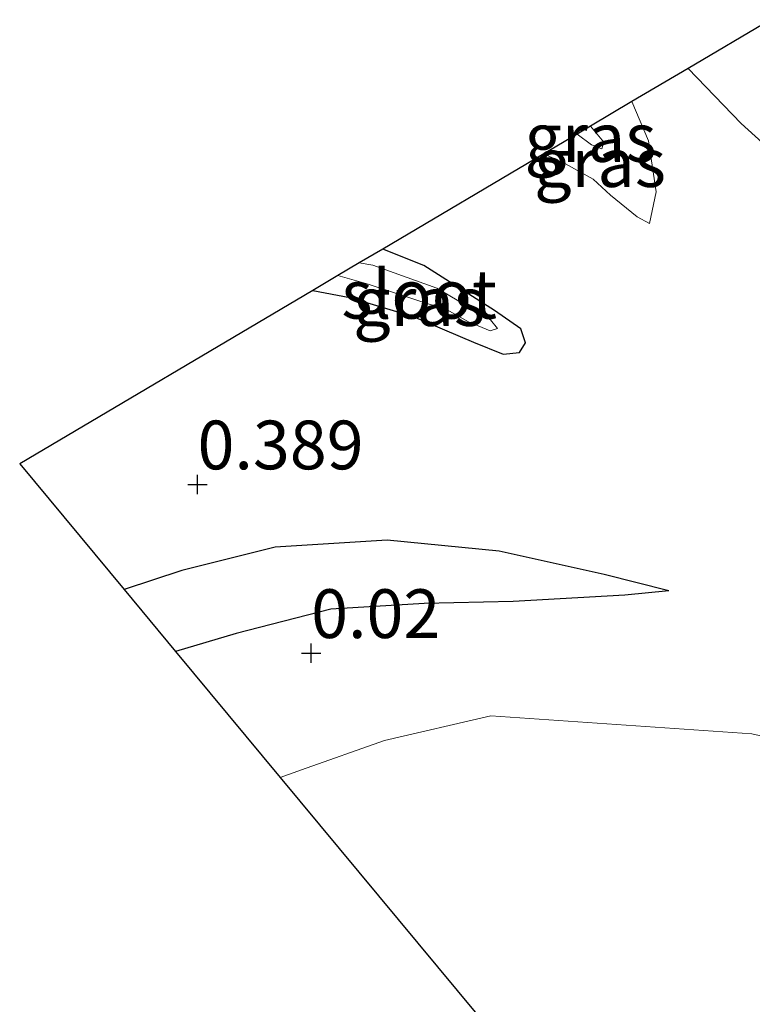
# Model space of a CAD drawing. Units: metres. Extents: x 72407 to 80000, y 393750 to 400002.
# Drawn here: x 74725 to 74763, y 396449 to 396500 of the extents above; entities that cross this region are included whole.
import ezdxf
from ezdxf.enums import TextEntityAlignment as Align

# ---------------------------------------------------------------- set-up
doc = ezdxf.new("R2010")
doc.units = ezdxf.units.M
doc.layers.get('0').update_dxf_attribs({"lineweight": 25})
for name, color, linetype, lineweight in [('B-ME-GW-GRONDWERKLIJN-L-B1', 10, 'Continuous', 25), ('B-ME-GW-HOOGTEPUNT-S-B1', 10, 'Continuous', 25), ('B-ME-GW-INSTEEKWATERGANG-L-B1', 10, 'Continuous', 25), ('B-ME-GW-KRUINLIJN-L-B1', 93, 'Continuous', 18), ('B-ME-GW-TEENLIJN-L-B1', 93, 'Continuous', 18), ('B-ME-IE-GRASLAND-GV-B6', 93, 'Continuous', 18), ('B-ME-KG-KADASTRAAL-OPNAMEDTMGRENS-L-B1', 10, 'Continuous', 25), ('B-ME-OG-BREUK-L-B1', 10, 'Continuous', 25), ('B-ME-OG-WATER-GV-B6', 153, 'Continuous', 18)]:
    doc.layers.add(name, color=color, linetype=linetype, lineweight=lineweight)
doc.styles.add('NLCS-ISO', font='NLCS-ISO.TTF')

# ---------------------------------------------------------------- blocks, each defined once
blk = doc.blocks.new('hoogtepunt')
for p, q in [((-0.5, 0), (0.5, 0)), ((0, 0.5), (0, -0.5))]:
    blk.add_line(p, q)

msp = doc.modelspace()

# ---------------------------------------------------------------- linework, layer by layer
at = {"layer": 'B-ME-GW-GRONDWERKLIJN-L-B1'}
msp.add_polyline3d([(74758.612, 396470.495, 0.072), (74755.303, 396471.335, 0.163), (74749.901, 396472.528, 0.29), (74744.161, 396473.086, 0.346), (74738.42, 396472.734, 0.397), (74733.633, 396471.536, 0.433), (74730.669, 396470.56, 0.389)], dxfattribs=at)
at = {"layer": 'B-ME-GW-INSTEEKWATERGANG-L-B1'}
for points in [[(74759.609, 396497.306, 0.171), (74762.329, 396494.469, 0.139), (74767.009, 396490.231, 0.068), (74771.306, 396485.791, 0.207), (74777.445, 396479.553, 0.183), (74784.517, 396472.509, 0.179), (74790.689, 396466.448, 0.076), (74796.38, 396460.944, -0.003), (74801.024, 396456.293, 0.04), (74805.438, 396451.446, 0.254), (74809.856, 396446.791, 0.401)], [(74740.345, 396485.91, -0.062), (74742.251, 396485.549, -0.074), (74745.494, 396484.57, -0.074), (74748.589, 396483.251, -0.039), (74750.111, 396482.641, -0.023), (74750.945, 396482.724, -0.007), (74751.253, 396483.216, -0.035), (74751.027, 396483.943, -0.035), (74749.672, 396484.878, -0.047), (74746.036, 396487.187, 0.016), (74743.933, 396488.033, -0.043)]]:
    msp.add_polyline3d(points, dxfattribs=at)
at = {"layer": 'B-ME-GW-KRUINLIJN-L-B1'}
for points in [[(74757.616, 396489.34, 0.012), (74757.97, 396490.968, 0.131), (74757.562, 396493.589, 0.23), (74756.719, 396495.596, 0.29)], [(74752.194, 396492.92, -0.098), (74753.313, 396492.403, -0.146), (74754.736, 396491.612, -0.13), (74755.621, 396490.791, -0.102), (74756.985, 396489.69, -0.082), (74757.616, 396489.34, 0.012)]]:
    msp.add_polyline3d(points, dxfattribs=at)
at = {"layer": 'B-ME-GW-TEENLIJN-L-B1'}
for points in [[(74753.905, 396493.932, -0.491), (74754.639, 396493.372, -0.487), (74755.183, 396493.179, -0.483), (74755.278, 396493.514, -0.479), (74754.587, 396494.335, -0.497)], [(74803.542, 396443.564, 0.497), (74802.031, 396446.152, 0.465), (74800.16, 396448.18, 0.326), (74797.176, 396450.55, 0.219), (74794.201, 396452.034, 0.215), (74788.438, 396454.332, 0.159), (74782.724, 396456.938, 0.048), (74775.799, 396459.792, 0.076), (74770.057, 396461.524, 0.107), (74762.879, 396463.15, 0.151), (74749.485, 396464.084, 0.322), (74744.03, 396462.812, 0.342), (74739.768, 396461.308, 0.342), (74738.672, 396460.92, 0.329)]]:
    msp.add_polyline3d(points, dxfattribs=at)
at = {"layer": 'B-ME-IE-GRASLAND-GV-B6'}
for points in [[(74809.856, 396446.791, 0.401), (74805.438, 396451.446, 0.254), (74801.024, 396456.293, 0.04), (74796.38, 396460.944, -0.003), (74790.689, 396466.448, 0.076), (74784.517, 396472.509, 0.179), (74777.445, 396479.553, 0.183), (74771.306, 396485.791, 0.207), (74767.009, 396490.231, 0.068), (74762.329, 396494.469, 0.139), (74759.609, 396497.306, 0.171), (74763.829, 396499.802, -1.504)], [(74770.057, 396461.524, 0.107), (74762.879, 396463.15, 0.151), (74749.485, 396464.084, 0.322), (74744.03, 396462.812, 0.342), (74739.768, 396461.308, 0.342), (74738.672, 396460.92, 0.329), (74733.303, 396467.387, 0.08), (74730.669, 396470.56, 0.389), (74725.31, 396477.016, 0.123), (74740.345, 396485.91, -0.062), (74742.251, 396485.549, -0.074), (74745.494, 396484.57, -0.074), (74748.589, 396483.251, -0.039), (74750.111, 396482.641, -0.023), (74750.945, 396482.724, -0.007), (74751.253, 396483.216, -0.035), (74751.027, 396483.943, -0.035), (74749.672, 396484.878, -0.047), (74746.036, 396487.187, 0.016), (74743.933, 396488.033, -0.043), (74752.194, 396492.92, -0.098), (74753.313, 396492.403, -0.146), (74754.736, 396491.612, -0.13), (74755.621, 396490.791, -0.102), (74756.985, 396489.69, -0.082), (74757.616, 396489.34, 0.012), (74757.97, 396490.968, 0.131), (74757.562, 396493.589, 0.23), (74756.719, 396495.596, 0.29), (74759.609, 396497.306, 0.171)], [(74759.609, 396497.306, 0.171), (74762.329, 396494.469, 0.139), (74767.009, 396490.231, 0.068), (74771.306, 396485.791, 0.207), (74777.445, 396479.553, 0.183), (74784.517, 396472.509, 0.179), (74790.689, 396466.448, 0.076), (74796.38, 396460.944, -0.003), (74801.024, 396456.293, 0.04), (74805.438, 396451.446, 0.254), (74809.856, 396446.791, 0.401)], [(74756.719, 396495.596, 0.29), (74757.562, 396493.589, 0.23), (74757.97, 396490.968, 0.131), (74757.616, 396489.34, 0.012), (74756.985, 396489.69, -0.082), (74755.621, 396490.791, -0.102), (74754.736, 396491.612, -0.13), (74753.313, 396492.403, -0.146), (74752.194, 396492.92, -0.098), (74753.905, 396493.932, -0.491), (74754.639, 396493.372, -0.487), (74755.183, 396493.179, -0.483), (74755.278, 396493.514, -0.479), (74754.587, 396494.335, -0.497), (74756.719, 396495.596, 0.29)], [(74755.278, 396493.514, -0.479), (74755.183, 396493.179, -0.483), (74754.639, 396493.372, -0.487), (74753.905, 396493.932, -0.491), (74754.587, 396494.335, -0.497), (74755.278, 396493.514, -0.479)], [(74743.933, 396488.033, -0.043), (74746.036, 396487.187, 0.016), (74749.672, 396484.878, -0.047), (74751.027, 396483.943, -0.035), (74751.253, 396483.216, -0.035), (74750.945, 396482.724, -0.007), (74750.111, 396482.641, -0.023), (74748.589, 396483.251, -0.039), (74745.494, 396484.57, -0.074), (74742.251, 396485.549, -0.074), (74740.345, 396485.91, -0.062), (74741.624, 396486.667, -0.396), (74743.191, 396486.232, -0.38), (74745.787, 396485.383, -0.448), (74747.236, 396484.915, -0.42), (74748.339, 396484.298, -0.293), (74749.443, 396483.841, -0.213), (74749.82, 396483.963, -0.221), (74749.458, 396484.406, -0.269), (74746.715, 396486.027, -0.332), (74743.423, 396487.212, -0.372), (74742.724, 396487.318, -0.471), (74743.933, 396488.033, -0.043)], [(74738.672, 396460.92, 0.329), (74739.768, 396461.308, 0.342), (74744.03, 396462.812, 0.342), (74749.485, 396464.084, 0.322), (74762.879, 396463.15, 0.151), (74770.057, 396461.524, 0.107), (74775.799, 396459.792, 0.076), (74782.724, 396456.938, 0.048), (74788.438, 396454.332, 0.159), (74794.201, 396452.034, 0.215), (74797.176, 396450.55, 0.219), (74800.16, 396448.18, 0.326)], [(74757.835, 396437.836, 3.062), (74738.672, 396460.92, 0.329)]]:
    msp.add_polyline3d(points, dxfattribs=at)
at = {"layer": 'B-ME-KG-KADASTRAAL-OPNAMEDTMGRENS-L-B1'}
msp.add_polyline3d([(74763.829, 396499.802, -1.504), (74759.609, 396497.306, 0.171), (74756.719, 396495.596, 0.29), (74754.587, 396494.335, -0.497), (74753.905, 396493.932, -0.491), (74752.194, 396492.92, -0.098), (74743.933, 396488.033, -0.043), (74742.724, 396487.318, -0.471), (74741.624, 396486.667, -0.396), (74740.345, 396485.91, -0.062), (74725.31, 396477.016, 0.123), (74730.669, 396470.56, 0.389), (74733.303, 396467.387, 0.08), (74738.672, 396460.92, 0.329), (74757.835, 396437.836, 3.062)], dxfattribs=at)
at = {"layer": 'B-ME-OG-BREUK-L-B1'}
msp.add_polyline3d([(74758.612, 396470.495, 0.072), (74756.353, 396470.277, 0.076), (74750.634, 396469.947, 0.107), (74746.056, 396469.846, 0.072), (74741.28, 396469.551, 0.08), (74736.41, 396468.309, 0.044), (74733.303, 396467.387, 0.08)], dxfattribs=at)
at = {"layer": 'B-ME-OG-WATER-GV-B6'}
msp.add_polyline3d([(74749.82, 396483.963, -0.221), (74749.443, 396483.841, -0.213), (74748.339, 396484.298, -0.293), (74747.236, 396484.915, -0.42), (74745.787, 396485.383, -0.448), (74743.191, 396486.232, -0.38), (74741.624, 396486.667, -0.396), (74742.724, 396487.318, -0.471), (74743.423, 396487.212, -0.372), (74746.715, 396486.027, -0.332), (74749.458, 396484.406, -0.269), (74749.82, 396483.963, -0.221)], dxfattribs=at)

# ---------------------------------------------------------------- block references
at = {"layer": 'B-ME-GW-HOOGTEPUNT-S-B1', "rotation": 90}
for p in [(74734.434, 396475.948, 0.389), (74734.434, 396475.948, 0.389), (74740.262, 396467.292, 0.02), (74740.262, 396467.292, 0.02)]:
    msp.add_blockref('hoogtepunt', p, dxfattribs=at)

# ---------------------------------------------------------------- texts
at = {"layer": 'B-ME-GW-HOOGTEPUNT-S-B1', "ltscale": 0.2, "style": 'NLCS-ISO'}
for s, p in [('0.389', (74734.434, 396475.948, 0.389)), ('0.389', (74734.434, 396475.948, 0.389)), ('0.02', (74740.262, 396467.292, 0.02)), ('0.02', (74740.262, 396467.292, 0.02))]:
    msp.add_text(s, height=2.5, dxfattribs=at).set_placement(p, align=Align.BOTTOM_LEFT)
at = {"layer": 'B-ME-IE-GRASLAND-GV-B6', "ltscale": 0.2, "style": 'NLCS-ISO'}
for p in [(74754.5915, 396493.757), (74755.082, 396492.468), (74745.799, 396485.337)]:
    msp.add_text('gras', height=2.5, dxfattribs=at).set_placement(p, align=Align.MIDDLE_CENTER)
at = {"layer": 'B-ME-OG-WATER-GV-B6', "ltscale": 0.2, "style": 'NLCS-ISO'}
msp.add_text('sloot', height=2.5, dxfattribs=at).set_placement((74745.8039, 396485.7111), align=Align.MIDDLE_CENTER)

doc.saveas('drawing.dxf')
